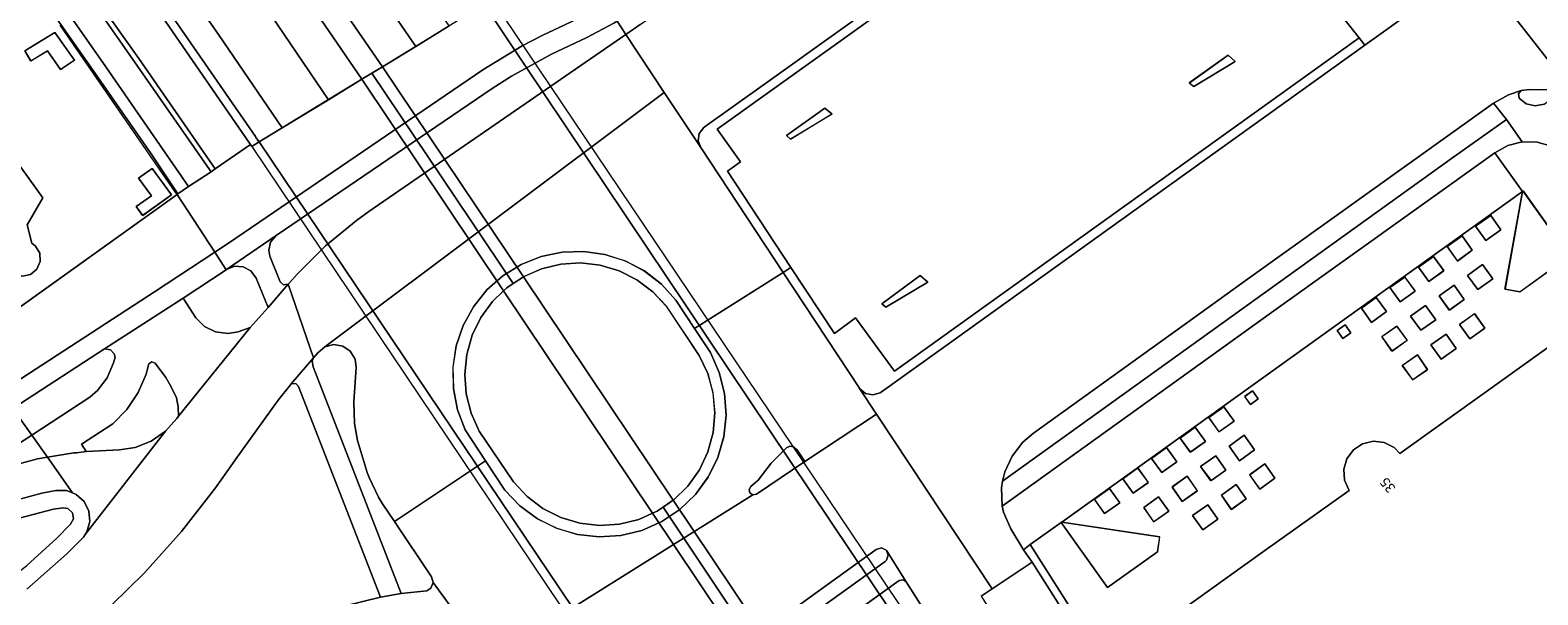
# Model space of a CAD drawing. Units: metres. Extents: x 80931 to 85533, y 454603 to 458423.
# Drawn here: x 82857 to 83011, y 454876 to 454933 of the extents above; entities that cross this region are included whole.
import ezdxf
from ezdxf.enums import TextEntityAlignment as Align

# ---------------------------------------------------------------- set-up
doc = ezdxf.new("R2010")
doc.units = ezdxf.units.M
doc.header["$MEASUREMENT"] = 0
for name, color, linetype, lineweight in [('Begroeid terreindeel_groenvoorziening_gras- en kruidachtigen_0', 7, 'Continuous', 0), ('Begroeid terreindeel_groenvoorziening_heesters_0', 7, 'Continuous', 0), ('Inrit-uitrit-verkeersdrempel_0', 7, 'Continuous', 0), ('Nummeraanduiding', 7, 'Continuous', 0), ('Onbegroeid terreindeel_erf_0', 7, 'Continuous', 0), ('Onbegroeid terreindeel_gesloten verharding_0', 7, 'Continuous', 0), ('Ondersteunend wegdeel_gesloten verharding_0', 7, 'Continuous', 0), ('Ondersteunend wegdeel_open verharding_gebakken klinkers_0', 7, 'Continuous', 0), ('Pand_0', 7, 'Continuous', 0), ('Scheiding_0', 7, 'Continuous', 0), ('Wegdeel_gesloten verharding_0', 7, 'Continuous', 0), ('Wegdeel_gesloten verharding_asfalt_0', 7, 'Continuous', 0), ('Wegdeel_open verharding_-1', 7, 'Continuous', 0), ('Wegdeel_open verharding_0', 7, 'Continuous', 0), ('Wegdeel_open verharding_betonstraatstenen_0', 7, 'Continuous', 0), ('Wegdeel_open verharding_gebakken klinkers_0', 7, 'Continuous', 0), ('Wegdeel_open verharding_sierbestrating_0', 7, 'Continuous', 0), ('Wegdeel_open verharding_tegels_-1', 7, 'Continuous', 0), ('Wegdeel_open verharding_tegels_0', 7, 'Continuous', 0), ('Weginrichtingselement_balustrade_0', 7, 'Continuous', 0)]:
    doc.layers.add(name, color=color, linetype=linetype, lineweight=lineweight)

# ---------------------------------------------------------------- blocks, each defined once
blk = doc.blocks.new('BGT_lev_stadsdelen_Haagse Hout_REALDWG_1_FMEBLOCK96')
at = {"layer": 'Begroeid terreindeel_groenvoorziening_gras- en kruidachtigen_0'}
for points in [[(32.86, 5.04), (13.76, 29.06), (-32.86, -4.29), (-30.49, -7.65), (-31.81, -8.6), (-25.32, -18.46), (-20.87, -25.21), (-18.7, -23.61), (-14.7, -29.06)], [(16.56, 12.48), (16.08, 12.81), (20, 15.65), (20.76, 14.98)], [(-4.38, 9.56), (-4.83, 9.93), (-0.9, 12.72), (-0.12, 12.1)], [(19.45, 3.27), (20.18, 2.62), (15.93, 0.06), (15.46, 0.42)], [(-25.35, -5.34), (-25.78, -4.96), (-21.85, -2.14), (-21.11, -2.75)], [(-12.1, -19.29), (-11.31, -19.96), (-15.59, -22.52), (-16.02, -22.18)]]:
    blk.add_lwpolyline(points, close=True, dxfattribs=at)
blk = doc.blocks.new('BGT_lev_stadsdelen_Haagse Hout_REALDWG_1_FMEBLOCK123')
at = {"layer": 'Wegdeel_open verharding_0'}
for points in [[(29.46, 31.08), (25.78, 36.19), (20.71, 32.54), (19.17, 32.8), (20.97, 42.79), (-26.21, 8.97), (-16.19, 7.46), (-16.42, 5.92), (-21.51, 2.28), (-26.27, 8.92), (-29.46, 6.68), (-10.03, -23.88), (-8.15, -27.1), (-0.57, -40.09), (0.97, -42.72), (1.01, -42.8), (2.35, -41.85), (7.5, -38.2), (5.66, -35.63), (5.54, -35.72), (-3.19, -23.54), (-3.06, -23.45), (-17.84, -2.84), (-5.67, 5.88), (3.22, 12.22), (2.75, 13.25), (2.67, 14.37), (2.98, 15.46), (3.65, 16.37), (4.59, 16.99), (5.69, 17.25), (6.81, 17.11), (7.81, 16.59), (8.41, 15.99), (17.28, 22.34)], [(17.71, 40.36), (18.75, 38.89), (17.22, 37.79), (16.16, 39.26)], [(15.82, 36.79), (14.3, 35.69), (13.24, 37.16), (14.78, 38.26)], [(11.86, 36.16), (12.9, 34.7), (11.37, 33.59), (10.32, 35.06)], [(9.98, 32.6), (8.45, 31.5), (7.39, 32.97), (8.93, 34.05)], [(17.93, 33.86), (16.4, 32.76), (15.34, 34.22), (16.88, 35.32)], [(13.96, 33.23), (15, 31.76), (13.47, 30.66), (12.42, 32.13)], [(5.98, 31.96), (7.05, 30.51), (5.52, 29.4), (4.48, 30.86)], [(12.08, 29.67), (10.54, 28.61), (9.49, 30.03), (11.03, 31.14)], [(16.05, 30.3), (17.11, 28.83), (15.57, 27.73), (14.52, 29.19)], [(2.8, 29.17), (3.38, 28.35), (2.57, 27.77), (1.99, 28.59)], [(8.1, 29.03), (9.15, 27.57), (7.6, 26.47), (6.56, 27.95)], [(14.18, 26.73), (12.64, 25.63), (11.58, 27.11), (13.14, 28.21)], [(10.21, 26.1), (11.25, 24.57), (9.72, 23.54), (8.66, 24.99)], [(-7.48, 21.81), (-6.67, 22.39), (-6.09, 21.57), (-6.9, 20.99)], [(-11.15, 19.67), (-9.63, 20.76), (-8.57, 19.31), (-10.11, 18.21)], [(-13.05, 16.12), (-14.09, 17.57), (-12.54, 18.68), (-11.5, 17.22)], [(-9.06, 16.74), (-7.52, 17.85), (-6.48, 16.38), (-8.02, 15.24)], [(-17.02, 15.49), (-15.5, 16.61), (-14.43, 15.13), (-15.97, 14.03)], [(-10.93, 13.21), (-11.99, 14.65), (-10.45, 15.76), (-9.41, 14.29)], [(-18.9, 11.92), (-19.96, 13.41), (-18.41, 14.51), (-17.35, 13.03)], [(-6.97, 13.82), (-5.43, 14.93), (-4.39, 13.45), (-5.93, 12.35)], [(-22.87, 11.3), (-21.32, 12.4), (-20.28, 10.95), (-21.82, 9.84)], [(-14.92, 12.56), (-13.38, 13.68), (-12.33, 12.18), (-13.88, 11.07)], [(-8.85, 10.27), (-9.86, 11.72), (-8.35, 12.83), (-7.32, 11.36)], [(-16.8, 9), (-17.82, 10.46), (-16.31, 11.57), (-15.26, 10.1)], [(-12.81, 9.64), (-11.27, 10.73), (-10.23, 9.28), (-11.76, 8.18)], [(-4.01, -24.12), (-3.25, -25.17), (-5.58, -26.8), (-6.3, -25.77), (-6.53, -25.43), (-4.25, -23.79)], [(4.68, -36.33), (4.92, -36.67), (2.61, -38.31), (2.38, -37.98), (1.6, -36.9), (3.95, -35.27)]]:
    blk.add_lwpolyline(points, close=True, dxfattribs=at)
blk = doc.blocks.new('BGT_lev_stadsdelen_Haagse Hout_REALDWG_1_FMEBLOCK208')
at = {"layer": 'Wegdeel_open verharding_sierbestrating_0'}
for points in [[(-22.37, 29.76), (-23.85, 29.39), (-25.19, 28.65), (-22.34, 24.68), (-22.29, 24.74), (-17.52, 18.07), (-13.85, 12.96), (0.92, -7.66), (1.41, -7.31), (10.15, -19.49), (9.66, -19.85), (16.44, -29.3), (16.77, -29.76), (25.19, -22.86), (6.24, -0.54), (-17.1, 27.6), (-18.05, 28.54), (-19.37, 29.32), (-20.84, 29.74)], [(6.52, -5.16), (5.03, -6.22), (4.32, -5.21), (5.81, -4.16)], [(10.71, -11.01), (9.96, -11.54), (8.89, -10.04), (9.64, -9.51)], [(14.53, -16.34), (13.05, -17.42), (12.33, -16.42), (13.82, -15.35)]]:
    blk.add_lwpolyline(points, close=True, dxfattribs=at)
blk = doc.blocks.new('BGT_lev_stadsdelen_Haagse Hout_REALDWG_1_FMEBLOCK342')
at = {"layer": 'Pand_0'}
for points in [[(63.3085, 88.8335), (61.5155, 78.8385), (63.0495, 78.5745), (68.1245, 82.2315), (63.3545, 88.8975)], [(16.0675, 54.9545), (20.8305, 48.3145), (25.9185, 51.9575), (26.1565, 53.5025), (16.1335, 55.0045)]]:
    blk.add_lwpolyline(points, close=True, dxfattribs=at)
blk.add_lwpolyline([(71.8015, 77.1155), (59.6235, 68.3835), (50.7565, 62.0255), (50.1555, 62.6275), (49.1535, 63.1455), (48.0335, 63.2845), (46.9345, 63.0265), (45.9935, 62.4055), (45.3245, 61.4955), (45.0135, 60.4115), (45.0965, 59.2855), (45.5635, 58.2585), (36.6755, 51.9215), (24.5045, 43.1985), (39.2775, 22.5925), (39.1545, 22.5015), (47.8795, 10.3235), (48.0015, 10.4105), (49.8455, 7.8405), (65.8845, -14.5175)], dxfattribs=at)
blk = doc.blocks.new('BGT_lev_stadsdelen_Haagse Hout_REALDWG_1_FMEBLOCK718')
at = {"layer": 'Wegdeel_gesloten verharding_asfalt_0'}
for points in [[(13.74, -4.35), (13.98, -2.15), (13.83, 0.07), (13.29, 2.22), (12.38, 4.25), (10.75, 6.72), (8.84, 9.63), (7.36, 11.25), (5.62, 12.6), (3.67, 13.62), (1.58, 14.3), (-0.6, 14.61), (-2.79, 14.53), (-4.95, 14.08), (-6.99, 13.27), (-8.86, 12.12), (-10.51, 10.66), (-11.88, 8.94), (-12.93, 7.01), (-13.64, 4.93), (-13.98, 2.76), (-13.94, 0.56), (-13.52, -1.6), (-12.73, -3.66), (-10.64, -6.82), (-8.66, -9.82), (-7.13, -11.43), (-5.34, -12.75), (-3.35, -13.73), (-1.22, -14.36), (0.98, -14.61), (3.2, -14.47), (5.36, -13.94), (7.39, -13.04), (9.24, -11.81), (10.84, -10.27), (12.15, -8.48), (13.13, -6.49)], [(6.45, -12.19), (5.05, -12.82), (3.07, -13.3), (1.03, -13.43), (-1, -13.2), (-2.95, -12.62), (-4.77, -11.69), (-6.4, -10.46), (-7.79, -8.97), (-11.29, -3.79), (-12.13, -1.94), (-12.63, 0.02), (-12.78, 2.05), (-12.57, 4.07), (-12.02, 6.02), (-11.13, 7.84), (-9.93, 9.48), (-8.8, 10.57), (-8.46, 10.89), (-6.78, 12.01), (-4.92, 12.83), (-2.94, 13.3), (-0.92, 13.42), (1.1, 13.19), (3.04, 12.61), (4.86, 11.69), (6.48, 10.47), (7.86, 8.99), (11.22, 3.94), (12.1, 2.1), (12.64, 0.13), (12.83, -1.9), (12.65, -3.93), (12.12, -5.91), (11.25, -7.75), (10.06, -9.41), (8.6, -10.84), (8.56, -10.86), (6.92, -11.99)]]:
    blk.add_lwpolyline(points, close=True, dxfattribs=at)
blk = doc.blocks.new('BGT_lev_stadsdelen_Haagse Hout_REALDWG_1_FMEBLOCK1332')
at = {"layer": 'Pand_0'}
for points in [[(20.44, 26.4), (17.38, 24.52), (17.99, 23.49), (19.68, 24.54), (21.03, 22.61), (22.46, 23.57)], [(-32.38, -6.67), (-31.61, -7.74), (-31.58, -7.71), (-18.92, -25.36), (-18.6, -25.13), (-17.68, -26.4), (11.5, -5.52), (13.71, -3.93), (12.72, -2.51), (12.09, -3), (14.41, 1.11), (16.31, 1.66), (17.13, 1.46), (17.96, 1.64), (18.61, 2.18), (18.95, 2.96), (18.9, 3.81), (18.47, 4.54), (18.1, 4.83), (17.6, 6.73), (19.21, 9.49), (15.63, 14.48), (15.57, 14.44), (5.08, 8.26), (1.44, 13.31), (0.51, 14.6), (-3.93, 11.84), (-3.72, 11.54), (-21.81, 0.25)], [(30.41, 12.49), (29.01, 11.5), (30.33, 9.7), (28.77, 8.61), (29.44, 7.67), (32.38, 9.78)]]:
    blk.add_lwpolyline(points, close=True, dxfattribs=at)
blk = doc.blocks.new('BGT_lev_stadsdelen_Haagse Hout_REALDWG_1_FMEBLOCK2076')
at = {"layer": 'Onbegroeid terreindeel_erf_0'}
for points in [[(-24.1245, -15.8345), (-6.0365, -4.5525), (-6.2475, -4.2485), (-1.8055, -1.4865), (-0.8785, -2.7755), (8.0465, 2.7895), (9.5155, 3.7055), (13.2565, -1.6435), (13.3145, -1.6095), (16.8885, -6.5975), (15.2845, -9.3585), (15.7815, -11.2565), (16.1495, -11.5495), (16.5785, -12.2805), (16.6315, -13.1255), (16.2945, -13.9035), (15.6425, -14.4445), (14.8165, -14.6315), (13.9955, -14.4245), (12.0915, -14.9805), (9.7745, -19.0925), (10.3985, -18.5965), (11.3945, -20.0155), (30.6365, -6.2525), (30.7125, -6.2015), (27.9985, -2.0885), (22.2975, 6.0715), (12.5015, 19.9995), (12.4905, 20.0155), (-23.5015, -1.7425), (-23.8595, -1.9895), (-26.9845, -4.1455), (-30.7125, -6.7165), (-27.5265, -10.9325)], [(18.1185, 10.3165), (20.1415, 7.4865), (18.7155, 6.5175), (17.3625, 8.4535), (15.6765, 7.3975), (15.0655, 8.4275)], [(28.0885, -3.5935), (30.0585, -6.3105), (27.1185, -8.4185), (26.4485, -7.4815), (28.0145, -6.3905), (26.6925, -4.5835)]]:
    blk.add_lwpolyline(points, close=True, dxfattribs=at)

msp = doc.modelspace()

# ---------------------------------------------------------------- linework, layer by layer
at = {"layer": 'Begroeid terreindeel_groenvoorziening_gras- en kruidachtigen_0'}
for points in [[(82884.125, 454897.024), (82883.829, 454897.331), (82883.377, 454897.278), (82883.304, 454897.192), (82882.042, 454895.622), (82877.674, 454889.553), (82877.365, 454889.097), (82875.63, 454886.641), (82872.14, 454882.169), (82868.342, 454877.953), (82864.985, 454874.677), (82860.516, 454870.768), (82855.794, 454867.169), (82852.384, 454864.865), (82845.438, 454860.563), (82846.719, 454858.481), (82847.491, 454858.926), (82852.971, 454861.903), (82858.577, 454864.634), (82864.299, 454867.116), (82870.125, 454869.342), (82877.537, 454871.59), (82885.012, 454873.616), (82892.516, 454875.446)], [(82830.362, 454865.541), (82832.571, 454862.011), (82834.399, 454863.148), (82833.975, 454863.827), (82847.5, 454872.283), (82852.013, 454875.338), (82856.291, 454878.716), (82859.375, 454881.494), (82860.781, 454882.929), (82861.062, 454883.482), (82860.956, 454884.093), (82860.507, 454884.52), (82860.012, 454884.611), (82859.018, 454884.457), (82855.527, 454883.531), (82852.161, 454882.225), (82849.252, 454880.711), (82850.621, 454878.298), (82845.916, 454875.367), (82845.442, 454876.121), (82842.417, 454874.2), (82842.876, 454873.446)]]:
    msp.add_lwpolyline(points, close=True, dxfattribs=at)
at = {"layer": 'Begroeid terreindeel_groenvoorziening_heesters_0'}
msp.add_lwpolyline([(82853.267, 454951.185), (82863.631, 454936.396), (82867.756, 454930.588), (82875.571, 454919.276), (82879.201, 454921.781), (82879.042, 454922.012), (82867.499, 454938.766), (82863.74, 454944.222), (82844.41, 454971.286)], dxfattribs=at)
at = {"layer": 'Inrit-uitrit-verkeersdrempel_0'}
msp.add_line((82981.055, 454907.818), (82976.494, 454904.555), dxfattribs=at)
at = {"layer": 'Onbegroeid terreindeel_gesloten verharding_0'}
for points in [[(82980.026, 454930.269), (82979.295, 454930.925), (82975.311, 454928.077), (82975.777, 454927.711)], [(82938.733, 454924.905), (82937.999, 454925.517), (82934.071, 454922.693), (82934.492, 454922.314)], [(83006.182, 454914.529), (83004.635, 454913.427), (83005.694, 454911.961), (83007.224, 454913.066)], [(83004.296, 454910.963), (83003.256, 454912.428), (83001.708, 454911.333), (83002.771, 454909.858)], [(83000.33, 454910.332), (82998.795, 454909.228), (82999.84, 454907.762), (83001.372, 454908.87)], [(83006.4, 454908.032), (83005.355, 454909.492), (83003.812, 454908.392), (83004.867, 454906.929)], [(82948.538, 454907.696), (82947.752, 454908.362), (82943.831, 454905.47), (82944.261, 454905.134)], [(82998.449, 454906.774), (82997.4, 454908.227), (82995.865, 454907.138), (82996.917, 454905.674)], [(83002.428, 454907.403), (83000.893, 454906.302), (83001.945, 454904.828), (83003.47, 454905.934)], [(82994.45, 454906.132), (82992.949, 454905.033), (82993.99, 454903.572), (82995.517, 454904.68)], [(83000.547, 454903.84), (82999.498, 454905.309), (82997.958, 454904.207), (82999.012, 454902.782)], [(82991.271, 454903.34), (82990.458, 454902.758), (82991.04, 454901.945), (82991.853, 454902.527)], [(83004.522, 454904.468), (83002.992, 454903.359), (83004.044, 454901.9), (83005.58, 454902.999)], [(82996.574, 454903.203), (82995.034, 454902.117), (82996.076, 454900.647), (82997.626, 454901.746)], [(83002.651, 454900.9), (83001.608, 454902.379), (83000.056, 454901.283), (83001.116, 454899.803)], [(82998.679, 454900.268), (82997.135, 454899.163), (82998.189, 454897.713), (82999.721, 454898.74)], [(82980.987, 454895.979), (82981.569, 454895.165), (82982.382, 454895.747), (82981.8, 454896.561)], [(82977.32, 454893.84), (82978.359, 454892.387), (82979.901, 454893.483), (82978.843, 454894.936)], [(82975.426, 454890.294), (82976.972, 454891.397), (82975.929, 454892.852), (82974.38, 454891.747)], [(82979.409, 454890.914), (82980.447, 454889.408), (82981.988, 454890.552), (82980.95, 454892.022)], [(82971.447, 454889.666), (82972.504, 454888.207), (82974.044, 454889.298), (82972.975, 454890.779)], [(82977.542, 454887.383), (82979.062, 454888.459), (82978.02, 454889.932), (82976.48, 454888.821)], [(82969.571, 454886.097), (82971.125, 454887.203), (82970.062, 454888.677), (82968.51, 454887.578)], [(82981.498, 454887.994), (82982.542, 454886.525), (82984.082, 454887.623), (82983.043, 454889.103)], [(82965.604, 454885.469), (82966.648, 454884.014), (82968.193, 454885.118), (82967.149, 454886.577)], [(82973.549, 454886.735), (82974.59, 454885.239), (82976.145, 454886.354), (82975.095, 454887.851)], [(82979.626, 454884.438), (82981.152, 454885.528), (82980.123, 454887), (82978.607, 454885.891)], [(82971.667, 454883.173), (82973.209, 454884.277), (82972.16, 454885.74), (82970.648, 454884.633)], [(82975.663, 454883.817), (82976.708, 454882.357), (82978.239, 454883.448), (82977.201, 454884.906)]]:
    msp.add_lwpolyline(points, close=True, dxfattribs=at)
at = {"layer": 'Ondersteunend wegdeel_gesloten verharding_0'}
msp.add_lwpolyline([(82880.928, 454946.758), (82878.935, 454945.466), (82883.984, 454938.167), (82890.606, 454928.456), (82892.71, 454929.739), (82887.409, 454937.45)], close=True, dxfattribs=at)
at = {"layer": 'Ondersteunend wegdeel_open verharding_gebakken klinkers_0'}
msp.add_lwpolyline([(82871.662, 454893.734), (82871.824, 454893.979), (82871.792, 454894.952), (82871.618, 454895.859), (82871.05, 454897.039), (82870.524, 454897.932), (82869.449, 454899.393), (82869.092, 454899.543), (82868.793, 454899.352), (82868.619, 454898.702), (82868.501, 454898.293), (82867.701, 454896.389), (82866.55, 454894.674), (82865.091, 454893.213), (82861.899, 454891.11), (82862.379, 454890.373), (82865.794, 454890.535), (82867.394, 454890.79), (82869.029, 454891.437), (82870.477, 454892.436)], close=True, dxfattribs=at)
at = {"layer": 'Scheiding_0'}
msp.add_line((82852.431, 454902.911), (82871.673, 454916.674), dxfattribs=at)
msp.add_lwpolyline([(82871.673, 454916.674), (82871.566, 454916.83), (82859.71, 454933.994)], dxfattribs=at)
at = {"layer": 'Wegdeel_gesloten verharding_0'}
for points in [[(82907.134, 454908.251), (82922.474, 454885.373), (82922.513, 454885.399), (82923.973, 454886.826), (82925.157, 454888.488), (82926.03, 454890.333), (82926.563, 454892.303), (82926.739, 454894.337), (82926.554, 454896.369), (82926.012, 454898.337), (82925.131, 454900.178), (82921.774, 454905.23), (82920.388, 454906.713), (82918.765, 454907.931), (82916.953, 454908.846), (82915.009, 454909.429), (82912.992, 454909.663), (82910.966, 454909.54), (82908.993, 454909.064)], [(82905.112, 454906.805), (82903.98, 454905.719), (82902.784, 454904.08), (82901.893, 454902.256), (82901.336, 454900.304), (82901.128, 454898.285), (82901.277, 454896.261), (82901.779, 454894.294), (82902.616, 454892.445), (82906.123, 454887.273), (82907.508, 454885.774), (82909.138, 454884.545), (82910.958, 454883.622), (82912.913, 454883.036), (82914.941, 454882.804), (82916.978, 454882.934), (82918.96, 454883.422), (82920.36, 454884.045)]]:
    msp.add_lwpolyline(points, close=True, dxfattribs=at)
at = {"layer": 'Wegdeel_gesloten verharding_asfalt_0'}
for points in [[(83017.441, 454933.722), (83007.173, 454947.315), (83006.745, 454947.327), (83006.586, 454947.462), (82993.404, 454963.834), (82993.335, 454964.261), (82993.629, 454964.577), (82981.201, 454980.744), (82980.607, 454980.554), (82980.017, 454980.754), (82978.269, 454982.941), (82976.927, 454984.666), (82976.508, 454985.204), (82973.525, 454989.04), (82970.879, 454992.442), (82965.814, 454988.849), (82971.028, 454982.118), (82971.521, 454981.424), (82984.563, 454964.874), (83003.901, 454940.857), (83015.436, 454926.115)], [(82919.1, 454934.047), (82917.64, 454933.042), (82921.558, 454927.112), (82925.29, 454921.463), (82925.017, 454922.171), (82925.134, 454922.92), (82925.611, 454923.51), (82925.659, 454923.544), (82932.078, 454928.135), (82969.31, 454954.768)], [(83015.436, 454926.115), (83003.901, 454940.857)], [(82998.675, 454935.802), (82993.3, 454931.951), (82968.293, 454914.034), (82950.146, 454901.024), (82943.678, 454896.387), (82942.928, 454896.155), (82942.16, 454896.315), (82941.566, 454896.828), (82943.305, 454894.196), (82955.125, 454876.306), (82959.22, 454879.025), (82958.422, 454880.211), (82958.359, 454880.312), (82957.03, 454882.445), (82956.307, 454884.162), (82956.147, 454884.776), (82956.101, 454886.656), (82956.184, 454887.342), (82956.449, 454888.271), (82957.197, 454889.901), (82958.288, 454891.325), (82959.352, 454892.255), (82976.494, 454904.555), (82981.055, 454907.818), (83006.482, 454926.014), (83008.013, 454926.879), (83009.306, 454927.297), (83010.166, 454927.409), (83012.128, 454927.376)], [(82855.794, 454867.169), (82860.516, 454870.768), (82864.985, 454874.677), (82868.342, 454877.953), (82872.14, 454882.169), (82875.63, 454886.641), (82877.365, 454889.097), (82877.674, 454889.553), (82882.042, 454895.622), (82883.304, 454897.192), (82883.377, 454897.278), (82885.64, 454899.942), (82883.055, 454907.502), (82880.991, 454905.092), (82879.167, 454903.044), (82871.824, 454893.979), (82871.662, 454893.734), (82870.477, 454892.436), (82862.278, 454881.878), (82862.106, 454881.607), (82860.38, 454879.89), (82856.296, 454876.291)], [(82953.994, 454875.555), (82955.125, 454876.306), (82943.305, 454894.196), (82935.948, 454889.335), (82930.994, 454886.006), (82930.641, 454885.94), (82903.678, 454869.053)], [(82917.988, 454862.136), (82943.273, 454880.353), (82943.799, 454880.501), (82944.291, 454880.264), (82944.3, 454880.243), (82944.381, 454880.143), (82946.336, 454877.025), (82949.258, 454872.41)], [(82849.254, 454851.967), (82858.694, 454856.998), (82873.008, 454863.158), (82887.743, 454866.726), (82887.945, 454867.122), (82888.148, 454867.217), (82892.518, 454868.211), (82894.774, 454868.618), (82898.14, 454869.087), (82902.27, 454869.285), (82902.51, 454869.297), (82903.086, 454869.265), (82903.678, 454869.053), (82897.901, 454876.949), (82897.667, 454876.389), (82897.264, 454876.118), (82894.615, 454875.844), (82892.516, 454875.446), (82885.012, 454873.616), (82877.537, 454871.59), (82870.125, 454869.342), (82864.299, 454867.116), (82858.577, 454864.634), (82852.971, 454861.903)]]:
    msp.add_lwpolyline(points, dxfattribs=at)
for points in [[(82887.644, 454951.112), (82884.286, 454948.935), (82890.698, 454939.726), (82896.13, 454931.824), (82899.55, 454933.91), (82893.988, 454942.002)], [(82884.286, 454948.935), (82880.928, 454946.758), (82887.409, 454937.45), (82892.71, 454929.739), (82896.13, 454931.824), (82890.698, 454939.726)], [(82878.935, 454945.466), (82875.577, 454943.289), (82880.687, 454935.902), (82887.186, 454926.37), (82890.606, 454928.456), (82883.984, 454938.167)], [(82875.577, 454943.289), (82870.912, 454940.265), (82875.983, 454932.934), (82882.434, 454923.472), (82887.186, 454926.37), (82880.687, 454935.902)], [(82870.912, 454940.265), (82870.057, 454939.711), (82868.545, 454938.731), (82879.704, 454922.592), (82879.76, 454922.511), (82880.086, 454922.04), (82882.434, 454923.472), (82875.983, 454932.934)], [(82921.558, 454927.112), (82917.64, 454933.042), (82891.312, 454914.927), (82890.044, 454914.019), (82886.88, 454911.416), (82883.985, 454908.517), (82883.176, 454907.643), (82883.055, 454907.502), (82885.64, 454899.942), (82886.1, 454900.474), (82886.822, 454901.065)], [(82925.29, 454921.463), (82921.558, 454927.112), (82886.822, 454901.065), (82887.725, 454901.304), (82888.645, 454901.148), (82889.417, 454900.625), (82889.904, 454899.829), (82890.023, 454898.973), (82889.772, 454895.451), (82889.83, 454893.239), (82890.162, 454891.501), (82891.148, 454888.21), (82891.341, 454887.695), (82892.298, 454885.684), (82892.722, 454885.015), (82893.934, 454883.21), (82903.267, 454889.419), (82901.175, 454892.582), (82900.391, 454894.637), (82899.972, 454896.795), (82899.931, 454898.994), (82900.269, 454901.167), (82900.976, 454903.249), (82902.03, 454905.179), (82903.401, 454906.898), (82905.047, 454908.356), (82906.919, 454909.509), (82908.962, 454910.322), (82911.115, 454910.772), (82913.312, 454910.845), (82915.49, 454910.538), (82917.582, 454909.862), (82919.527, 454908.835), (82921.266, 454907.489), (82922.747, 454905.864), (82924.662, 454902.962), (82933.731, 454908.687)], [(82933.731, 454908.687), (82924.662, 454902.962), (82926.293, 454900.49), (82927.198, 454898.462), (82927.735, 454896.307), (82927.888, 454894.092), (82927.653, 454891.884), (82927.037, 454889.75), (82926.058, 454887.757), (82924.748, 454885.964), (82923.145, 454884.427), (82921.299, 454883.193), (82919.266, 454882.299), (82917.109, 454881.773), (82914.892, 454881.631), (82912.685, 454881.876), (82910.555, 454882.503), (82908.566, 454883.491), (82906.78, 454884.811), (82905.251, 454886.421), (82903.267, 454889.419), (82893.934, 454883.21), (82897.745, 454877.536), (82897.901, 454876.949), (82903.678, 454869.053), (82930.641, 454885.94), (82930.338, 454886.133), (82930.249, 454886.481), (82930.422, 454886.796), (82931.174, 454887.445), (82932.524, 454889.175), (82934.069, 454890.732), (82934.432, 454890.897), (82934.827, 454890.84), (82935.129, 454890.579), (82935.948, 454889.335), (82943.305, 454894.196), (82941.566, 454896.828), (82941.553, 454896.847)], [(82959.22, 454879.025), (82955.125, 454876.306), (82953.994, 454875.555), (82974.616, 454842.99), (82982.647, 454830.309), (82984.038, 454828.112), (82988.649, 454830.963), (82987.158, 454833.545), (82979.63, 454846.583), (82977.823, 454849.714)]]:
    msp.add_lwpolyline(points, close=True, dxfattribs=at)
at = {"layer": 'Wegdeel_open verharding_-1'}
for points in [[(82903.134, 454936.096), (82946.902, 454870.838), (82947.833, 454871.459), (82903.976, 454936.61)], [(82892.71, 454929.739), (82891.612, 454929.069), (82906.107, 454907.565), (82907.134, 454908.251)], [(82891.612, 454929.069), (82890.606, 454928.456), (82905.112, 454906.805), (82905.445, 454907.124), (82906.107, 454907.565)], [(82880.086, 454922.04), (82879.337, 454921.583), (82923.811, 454855.423), (82924.593, 454855.945)], [(82921.449, 454884.676), (82920.825, 454884.252), (82920.36, 454884.045), (82934.677, 454862.677), (82935.686, 454863.35)]]:
    msp.add_lwpolyline(points, close=True, dxfattribs=at)
at = {"layer": 'Wegdeel_open verharding_0'}
for points in [[(82802.6, 455011.391), (82803.352, 455011.551), (82807.845, 455012.51), (82842.287, 454965.76), (82843.96, 454963.467), (82852.838, 454950.898), (82863.202, 454936.133), (82866.071, 454932.045), (82875.003, 454919.213), (82875.153, 454918.998), (82875.571, 454919.276), (82867.756, 454930.588), (82863.631, 454936.396), (82853.267, 454951.185), (82842.618, 454965.987), (82806.065, 455015.764), (82805.675, 455015.468), (82805.577, 455015.592), (82801.704, 455012.531)], [(82881.161, 454910.369), (82881.064, 454910.961), (82881.26, 454911.797), (82881.809, 454912.458), (82876.729, 454908.976), (82877.556, 454909.318), (82878.45, 454909.271), (82879.236, 454908.843), (82879.761, 454908.119), (82880.991, 454905.092), (82883.055, 454907.502), (82882.565, 454907.435), (82882.22, 454907.739)], [(82907.134, 454908.251), (82905.445, 454907.124), (82905.112, 454906.805), (82920.36, 454884.045), (82920.825, 454884.252), (82922.474, 454885.373)], [(82856.793, 454892.04), (82850.014, 454887.633), (82850.203, 454887.242), (82853.728, 454888.617), (82857.378, 454889.613), (82858.396, 454889.778)], [(82870.477, 454892.436), (82869.029, 454891.437), (82867.394, 454890.79), (82865.794, 454890.535), (82862.379, 454890.373), (82861.384, 454890.247), (82861.113, 454890.219), (82858.396, 454889.778), (82860.982, 454886.129), (82861.362, 454885.979), (82862.161, 454885.245), (82862.644, 454884.273), (82862.744, 454883.193), (82862.45, 454882.148), (82862.278, 454881.878)], [(82944.3, 454880.243), (82944.291, 454880.264), (82943.799, 454880.501), (82943.273, 454880.353), (82917.988, 454862.136), (82917.814, 454861.984), (82917.636, 454861.474), (82917.82, 454861.036), (82917.845, 454860.976), (82918.333, 454860.745), (82918.851, 454860.9), (82944.183, 454879.109), (82944.326, 454879.243), (82944.502, 454879.76)]]:
    msp.add_lwpolyline(points, close=True, dxfattribs=at)
msp.add_lwpolyline([(82844.41, 454971.286), (82863.74, 454944.222), (82867.499, 454938.766), (82879.042, 454922.012), (82879.201, 454921.781), (82879.337, 454921.583), (82880.086, 454922.04), (82879.76, 454922.511), (82879.704, 454922.592), (82868.545, 454938.731), (82868.327, 454939.046), (82868.216, 454939.206), (82862.624, 454947.294), (82849.492, 454965.695)], dxfattribs=at)
at = {"layer": 'Wegdeel_open verharding_betonstraatstenen_0'}
msp.add_lwpolyline([(82959.012, 454880.851), (82958.359, 454880.312), (82958.422, 454880.211), (82959.22, 454879.025), (82977.823, 454849.714), (82979.63, 454846.583), (82987.158, 454833.545), (82988.649, 454830.963), (82989.437, 454831.45), (82987.903, 454834.078), (82980.317, 454847.076), (82978.439, 454850.294)], close=True, dxfattribs=at)
at = {"layer": 'Wegdeel_open verharding_gebakken klinkers_0'}
for points in [[(82969.727, 454969.867), (82966.815, 454973.561), (82965.837, 454971.389), (82965.01, 454969.798), (82962.354, 454965.271), (82961.804, 454964.493), (82960.798, 454963.661), (82933.601, 454945.023), (82930.283, 454942.837), (82920.99, 454936.972), (82918.298, 454935.345), (82916.741, 454934.403), (82917.64, 454933.042), (82919.1, 454934.047), (82921.573, 454935.748), (82960.696, 454962.654), (82965.104, 454965.799), (82965.418, 454966.019), (82968.323, 454968.329)], [(82917.64, 454933.042), (82916.741, 454934.403), (82916.396, 454934.195), (82913.621, 454932.733), (82910.007, 454931.019), (82905.927, 454928.779), (82903.94, 454927.515), (82881.809, 454912.458), (82881.26, 454911.797), (82881.064, 454910.961), (82881.161, 454910.369), (82882.22, 454907.739), (82882.565, 454907.435), (82883.055, 454907.502), (82883.176, 454907.643), (82883.985, 454908.517), (82886.88, 454911.416), (82890.044, 454914.019), (82891.312, 454914.927)], [(82879.761, 454908.119), (82879.236, 454908.843), (82878.45, 454909.271), (82877.556, 454909.318), (82876.729, 454908.976), (82876.707, 454908.96), (82872.307, 454906.072), (82873.601, 454904.059), (82874.498, 454903.175), (82875.626, 454902.616), (82876.873, 454902.436), (82877.95, 454902.602), (82879.167, 454903.044), (82880.991, 454905.092)], [(82871.824, 454893.979), (82879.167, 454903.044), (82877.95, 454902.602), (82876.873, 454902.436), (82875.626, 454902.616), (82874.498, 454903.175), (82873.601, 454904.059), (82872.307, 454906.072), (82864.25, 454900.863), (82864.849, 454900.77), (82865.248, 454900.365), (82865.324, 454900.027), (82865.16, 454899.43), (82864.51, 454897.912), (82863.515, 454896.594), (82862.753, 454895.915), (82856.793, 454892.04), (82858.396, 454889.778), (82861.113, 454890.219), (82861.384, 454890.247), (82862.379, 454890.373), (82861.899, 454891.11), (82865.091, 454893.213), (82866.55, 454894.674), (82867.701, 454896.389), (82868.501, 454898.293), (82868.619, 454898.702), (82868.793, 454899.352), (82869.092, 454899.543), (82869.449, 454899.393), (82870.524, 454897.932), (82871.05, 454897.039), (82871.618, 454895.859), (82871.792, 454894.952)], [(82864.25, 454900.863), (82854.863, 454894.762), (82856.793, 454892.04), (82862.753, 454895.915), (82863.515, 454896.594), (82864.51, 454897.912), (82865.16, 454899.43), (82865.324, 454900.027), (82865.248, 454900.365), (82864.849, 454900.77)], [(82850.014, 454887.633), (82856.793, 454892.04), (82854.863, 454894.762), (82824.444, 454874.994), (82822.711, 454873.868), (82824.778, 454872.697), (82825.2, 454872.033), (82825.985, 454872.531), (82830.759, 454875.557), (82829.635, 454877.234), (82843.568, 454885.998), (82844.647, 454884.312), (82845.596, 454884.872), (82846.776, 454885.568), (82849.206, 454886.755), (82850.203, 454887.242)], [(82859.267, 454886.386), (82860.352, 454886.377), (82860.982, 454886.129), (82858.396, 454889.778), (82857.378, 454889.613), (82853.728, 454888.617), (82850.203, 454887.242), (82849.206, 454886.755), (82850.772, 454883.591), (82851.868, 454884.138), (82855.315, 454885.412), (82857.84, 454886.086)]]:
    msp.add_lwpolyline(points, close=True, dxfattribs=at)
at = {"layer": 'Wegdeel_open verharding_sierbestrating_0'}
for points in [[(82978.233, 454961.151), (82977.187, 454960.403), (82973.035, 454957.433), (82973.609, 454956.711), (82992.711, 454932.692), (82993.3, 454931.951), (82998.675, 454935.802)], [(82926.983, 454923.361), (82973.609, 454956.711), (82973.035, 454957.433), (82969.31, 454954.768), (82932.078, 454928.135), (82925.659, 454923.544), (82925.611, 454923.51), (82925.134, 454922.92), (82925.017, 454922.171), (82925.29, 454921.463), (82933.731, 454908.687), (82934.53, 454909.191), (82928.037, 454919.049), (82929.353, 454920.004)], [(82941.146, 454904.047), (82938.975, 454902.442), (82934.53, 454909.191), (82933.731, 454908.687), (82941.553, 454896.847), (82941.566, 454896.828), (82942.16, 454896.315), (82942.928, 454896.155), (82943.678, 454896.387), (82950.146, 454901.024), (82968.293, 454914.034), (82993.3, 454931.951), (82992.711, 454932.692), (82945.144, 454898.595)], [(83012.128, 454927.376), (83010.166, 454927.409), (83009.306, 454927.297), (83009.01, 454926.965), (83009.089, 454926.512), (83009.827, 454925.946), (83010.734, 454925.738), (83011.645, 454925.926), (83012.352, 454926.427), (83012.589, 454926.801), (83012.45, 454927.221)], [(83002.421, 454920.518), (83007.81, 454924.341), (83006.482, 454926.014), (82981.055, 454907.818), (82976.494, 454904.555), (82959.352, 454892.255), (82958.288, 454891.325), (82957.197, 454889.901), (82956.449, 454888.271), (82956.184, 454887.342)], [(83006.589, 454920.937), (83007.926, 454921.681), (83009.409, 454922.054), (83007.81, 454924.341), (83002.421, 454920.518), (82956.184, 454887.342), (82956.101, 454886.656), (82956.147, 454884.776), (82978.613, 454900.898), (82983.49, 454904.416)], [(83009.438, 454916.967), (83006.589, 454920.937), (82983.49, 454904.416), (82978.613, 454900.898), (82956.147, 454884.776), (82956.307, 454884.162), (82957.03, 454882.445), (82958.359, 454880.312), (82959.012, 454880.851), (82962.197, 454883.088), (82962.263, 454883.138)]]:
    msp.add_lwpolyline(points, close=True, dxfattribs=at)
msp.add_lwpolyline([(83011.645, 454925.926), (83010.734, 454925.738), (83009.827, 454925.946), (83009.089, 454926.512), (83009.01, 454926.965), (83009.306, 454927.297), (83008.013, 454926.879), (83006.482, 454926.014), (83007.81, 454924.341), (83009.409, 454922.054), (83010.939, 454922.032), (83012.412, 454921.616)], dxfattribs=at)
at = {"layer": 'Wegdeel_open verharding_tegels_-1'}
for points in [[(82903.134, 454936.096), (82892.71, 454929.739), (82907.134, 454908.251), (82906.107, 454907.565), (82905.445, 454907.124), (82905.112, 454906.805), (82890.606, 454928.456), (82880.086, 454922.04), (82924.593, 454855.945), (82934.677, 454862.677), (82920.36, 454884.045), (82920.825, 454884.252), (82921.449, 454884.676), (82922.474, 454885.373), (82936.766, 454864.071), (82946.902, 454870.838)], [(82922.474, 454885.373), (82921.449, 454884.676), (82935.686, 454863.35), (82936.766, 454864.071)]]:
    msp.add_lwpolyline(points, close=True, dxfattribs=at)
at = {"layer": 'Wegdeel_open verharding_tegels_0'}
for points in [[(82803.352, 455011.551), (82805.588, 455008.672), (82807.705, 455008.048), (82819.273, 454992.316), (82828.78, 454979.438), (82835.908, 454969.761), (82842.262, 454961.043), (82848.486, 454952.405), (82856.92, 454940.452), (82864.379, 454929.745), (82872.864, 454917.469), (82875.153, 454918.998), (82875.003, 454919.213), (82866.071, 454932.045), (82863.202, 454936.133), (82852.838, 454950.898), (82843.96, 454963.467), (82842.287, 454965.76), (82807.845, 455012.51)], [(82853.527, 454942.942), (82853.538, 454942.926), (82863.334, 454928.998), (82869.035, 454920.838), (82871.749, 454916.725), (82872.864, 454917.469), (82864.379, 454929.745), (82856.92, 454940.452), (82848.486, 454952.405), (82842.262, 454961.043), (82835.908, 454969.761), (82828.78, 454979.438), (82819.273, 454992.316), (82807.705, 455008.048), (82805.588, 455008.672), (82805.384, 455008.508), (82805.901, 455007.842), (82806.095, 455008.012), (82812.389, 454999.411), (82821.975, 454986.35), (82830.714, 454974.624), (82836.575, 454966.657), (82839.972, 454962.022), (82847.845, 454951.054)], [(82916.741, 454934.403), (82915.66, 454936.039), (82909.072, 454932.944), (82907.011, 454931.868), (82902.976, 454929.423), (82876.945, 454911.693), (82875.531, 454910.762), (82876.707, 454908.96), (82876.729, 454908.976), (82881.809, 454912.458), (82903.94, 454927.515), (82905.927, 454928.779), (82910.007, 454931.019), (82913.621, 454932.733), (82916.396, 454934.195)], [(82875.531, 454910.762), (82871.673, 454916.674), (82852.431, 454902.911), (82850.214, 454901.323), (82853.639, 454896.488), (82869.384, 454906.714)], [(82872.307, 454906.072), (82876.707, 454908.96), (82875.531, 454910.762), (82869.384, 454906.714), (82853.639, 454896.488), (82854.863, 454894.762), (82864.25, 454900.863)], [(82886.822, 454901.065), (82886.1, 454900.474), (82885.64, 454899.942), (82885.524, 454899.62), (82885.63, 454899.036), (82894.615, 454875.844), (82897.264, 454876.118), (82897.667, 454876.389), (82897.901, 454876.949), (82897.745, 454877.536), (82893.934, 454883.21), (82892.722, 454885.015), (82892.298, 454885.684), (82891.341, 454887.695), (82891.148, 454888.21), (82890.162, 454891.501), (82889.83, 454893.239), (82889.772, 454895.451), (82890.023, 454898.973), (82889.904, 454899.829), (82889.417, 454900.625), (82888.645, 454901.148), (82887.725, 454901.304)], [(82885.63, 454899.036), (82885.524, 454899.62), (82885.64, 454899.942), (82883.377, 454897.278), (82883.829, 454897.331), (82884.125, 454897.024), (82892.516, 454875.446), (82894.615, 454875.844)], [(82931.174, 454887.445), (82930.422, 454886.796), (82930.249, 454886.481), (82930.338, 454886.133), (82930.641, 454885.94), (82930.994, 454886.006), (82935.948, 454889.335), (82935.129, 454890.579), (82934.827, 454890.84), (82934.432, 454890.897), (82934.069, 454890.732), (82932.524, 454889.175)], [(82946.336, 454877.025), (82944.381, 454880.143), (82944.3, 454880.243), (82944.502, 454879.76), (82944.326, 454879.243), (82944.183, 454879.109), (82918.851, 454860.9), (82918.333, 454860.745), (82917.845, 454860.976), (82917.82, 454861.036), (82917.805, 454861.018), (82919.898, 454858.07), (82919.824, 454858.494), (82920.039, 454858.775), (82945.626, 454877.182), (82946.066, 454877.235)], [(82946.902, 454870.838), (82947.833, 454871.459), (82949.258, 454872.41), (82946.336, 454877.025), (82946.066, 454877.235), (82945.626, 454877.182), (82920.039, 454858.775), (82919.824, 454858.494), (82919.898, 454858.07), (82922.391, 454854.475), (82923.811, 454855.423), (82924.593, 454855.945), (82928.023, 454858.235), (82934.677, 454862.677), (82936.766, 454864.071), (82940.092, 454866.292), (82943.418, 454868.512)]]:
    msp.add_lwpolyline(points, close=True, dxfattribs=at)
for points in [[(82899.55, 454933.91), (82896.13, 454931.824), (82892.71, 454929.739), (82890.606, 454928.456), (82887.186, 454926.37), (82882.434, 454923.472), (82880.086, 454922.04), (82879.337, 454921.583), (82879.201, 454921.781), (82875.571, 454919.276), (82875.153, 454918.998), (82872.864, 454917.469), (82871.749, 454916.725), (82871.673, 454916.674), (82875.531, 454910.762), (82876.945, 454911.693), (82902.976, 454929.423), (82907.011, 454931.868), (82909.072, 454932.944), (82915.66, 454936.039)], [(82856.296, 454876.291), (82860.38, 454879.89), (82862.106, 454881.607), (82862.278, 454881.878), (82862.45, 454882.148), (82862.744, 454883.193), (82862.644, 454884.273), (82862.161, 454885.245), (82861.362, 454885.979), (82860.982, 454886.129), (82860.352, 454886.377), (82859.267, 454886.386), (82857.84, 454886.086), (82855.315, 454885.412)], [(82855.527, 454883.531), (82859.018, 454884.457), (82860.012, 454884.611), (82860.507, 454884.52), (82860.956, 454884.093), (82861.062, 454883.482), (82860.781, 454882.929), (82859.375, 454881.494), (82856.291, 454878.716)]]:
    msp.add_lwpolyline(points, dxfattribs=at)
at = {"layer": 'Weginrichtingselement_balustrade_0'}
for p, q in [((82899.55, 454933.91), (82896.13, 454931.824)), ((82896.13, 454931.824), (82892.71, 454929.739)), ((82892.71, 454929.739), (82890.606, 454928.456)), ((82890.606, 454928.456), (82887.186, 454926.37)), ((82887.186, 454926.37), (82882.434, 454923.472)), ((82882.434, 454923.472), (82880.086, 454922.04))]:
    msp.add_line(p, q, dxfattribs=at)
for points in [[(82879.201, 454921.781), (82879.042, 454922.012), (82867.499, 454938.766), (82863.74, 454944.222), (82844.41, 454971.286), (82826.591, 454994.582), (82790.892, 455038.486), (82773.337, 455059.407)], [(82879.201, 454921.781), (82879.042, 454922.012), (82867.499, 454938.766), (82863.74, 454944.222), (82844.41, 454971.286), (82826.591, 454994.582), (82790.892, 455038.486), (82773.337, 455059.407)], [(82880.086, 454922.04), (82879.337, 454921.583), (82879.201, 454921.781)]]:
    msp.add_lwpolyline(points, dxfattribs=at)

# ---------------------------------------------------------------- block references
at = {"layer": 'Begroeid terreindeel_groenvoorziening_gras- en kruidachtigen_0'}
msp.add_blockref('BGT_lev_stadsdelen_Haagse Hout_REALDWG_1_FMEBLOCK96', (82959.847, 454927.653), dxfattribs=at)
at = {"layer": 'Onbegroeid terreindeel_erf_0'}
msp.add_blockref('BGT_lev_stadsdelen_Haagse Hout_REALDWG_1_FMEBLOCK2076', (82841.036, 454922.927), dxfattribs=at)
at = {"layer": 'Pand_0'}
for name, p in [('BGT_lev_stadsdelen_Haagse Hout_REALDWG_1_FMEBLOCK1332', (82838.719, 454906.839)), ('BGT_lev_stadsdelen_Haagse Hout_REALDWG_1_FMEBLOCK342', (82946.129, 454828.133))]:
    msp.add_blockref(name, p, dxfattribs=at)
at = {"layer": 'Wegdeel_gesloten verharding_asfalt_0'}
msp.add_blockref('BGT_lev_stadsdelen_Haagse Hout_REALDWG_1_FMEBLOCK718', (82913.91, 454896.238), dxfattribs=at)
at = {"layer": 'Wegdeel_open verharding_0'}
msp.add_blockref('BGT_lev_stadsdelen_Haagse Hout_REALDWG_1_FMEBLOCK123', (82988.471, 454874.172), dxfattribs=at)
at = {"layer": 'Wegdeel_open verharding_sierbestrating_0'}
msp.add_blockref('BGT_lev_stadsdelen_Haagse Hout_REALDWG_1_FMEBLOCK208', (83031.777, 454892.291), dxfattribs=at)

# ---------------------------------------------------------------- texts
at = {"layer": 'Nummeraanduiding'}
msp.add_text('35', height=1, rotation=129.94, dxfattribs=at).set_placement((82995.718, 454887.001), align=Align.MIDDLE)

doc.saveas('drawing.dxf')
